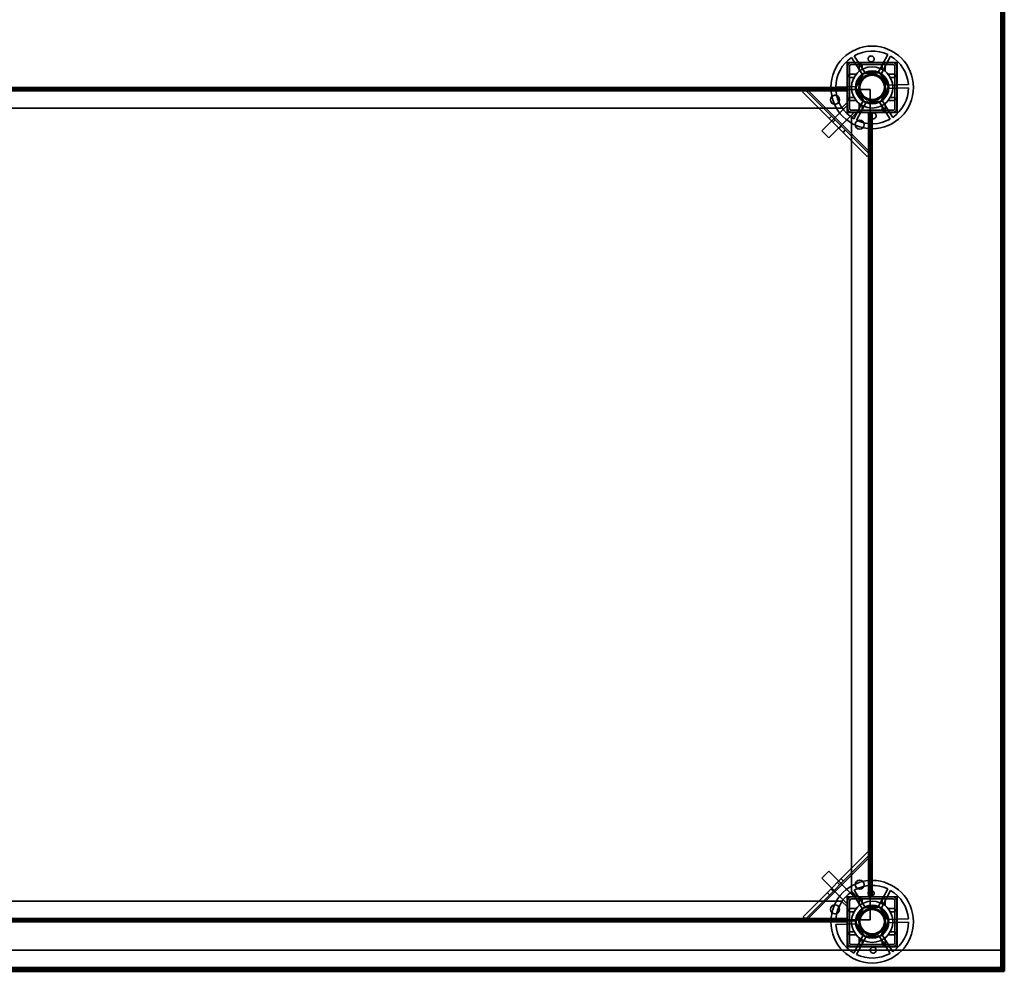
# Model space of a CAD drawing. Units: millimetres. Extents: x 65 to 5840, y 100 to 4100.
# Drawn here: x 1731 to 2327, y 2944 to 3520 of the extents above; entities that cross this region are included whole.
import ezdxf

# ---------------------------------------------------------------- set-up
doc = ezdxf.new("R2010")
doc.units = ezdxf.units.MM
doc.header["$LTSCALE"] = 20
for name, color, linetype, lineweight in [('Hidden (ISO)', 7, 'Continuous', 35), ('Hidden Narrow (ISO)', 7, 'Continuous', 25), ('Visible (ISO)', 7, 'Continuous', 50), ('Visible Narrow (ISO)', 7, 'Continuous', 35)]:
    doc.layers.add(name, color=color, linetype=linetype, lineweight=lineweight)

msp = doc.modelspace()

# ---------------------------------------------------------------- linework, layer by layer
at = {"layer": 'Hidden (ISO)'}
for p, q in [((2325.8, 3571.65), (2325.8, 2946.12)), ((2262.15, 3494), (2231.85, 3494)), ((2231.85, 3494), (2231.85, 3463.7)), ((2234.4, 3493.85), (2259.6, 3493.85)), ((2241.3, 3486.17), (2234.55, 3496.99)), ((2236.16, 3497.99), (2242.92, 3487.18)), ((2250.49, 3487.44), (2256.48, 3498.7)), ((2258.16, 3497.81), (2252.17, 3486.55)), ((2262.15, 3463.7), (2262.15, 3494)), ((2232, 3478.61), (2232, 3491.45)), ((2233.2, 3466.25), (2233.2, 3491.45)), ((2234.4, 3492.65), (2259.6, 3492.65)), ((2237, 3478.5), (2241.7, 3487.33)), ((2241.7, 3487.33), (2251.69, 3487.68)), ((2251.69, 3487.68), (2256.99, 3479.19)), ((2260.8, 3491.45), (2260.8, 3466.25)), ((2262, 3491.45), (2262, 3466.25)), ((1522, 3478.85), (2232, 3478.85)), ((2232, 3477.85), (1522, 3477.85)), ((2232, 3477.65), (1522, 3477.65)), ((2165.8, 3478.85), (2165.8, 3477.65)), ((2172.2, 3478.85), (2172.2, 3477.65)), ((2204.75, 3476.25), (2205.56, 3477.07)), ((2243.98, 3437.03), (2204.75, 3476.25)), ((2206.44, 3477.94), (2205.56, 3477.07)), ((2206.17, 3477.67), (2245.39, 3438.44)), ((2232, 3477.72), (2207.53, 3477.72)), ((2225, 3479.03), (2237.74, 3479.48)), ((2237.81, 3477.58), (2225.06, 3477.13)), ((2232, 3476.65), (2232, 3478.61)), ((2232, 3476.64), (2232, 3476.65)), ((2232.01, 3476.64), (2232, 3476.64)), ((2232, 3466.25), (2232, 3476.64)), ((2232.01, 3477.65), (2232.01, 3476.64)), ((2245.8, 3477.65), (2232.01, 3477.65)), ((2242.3, 3470.02), (2237, 3478.5)), ((2245.8, 3463.86), (2245.8, 3477.65)), ((2256.99, 3479.19), (2252.29, 3470.37)), ((2256.18, 3480.12), (2268.93, 3480.56)), ((2269, 3478.66), (2256.25, 3478.22)), ((2232, 3469.85), (2228.5, 3466.35)), ((2235.84, 3459.89), (2241.83, 3471.15)), ((2243.5, 3470.26), (2237.51, 3459)), ((2252.29, 3470.37), (2242.3, 3470.02)), ((2257.84, 3459.7), (2251.08, 3470.52)), ((2252.69, 3471.53), (2259.45, 3460.71)), ((1525.5, 3466.35), (2228.5, 3466.35)), ((2231.64, 3467.73), (2216.44, 3452.53)), ((2235.88, 3463.49), (2220.68, 3448.29)), ((2232, 3467.37), (2231.64, 3467.73)), ((2231.85, 3463.7), (2262.15, 3463.7)), ((2232, 3463.85), (2232, 3466.25)), ((2234.4, 3463.85), (2232, 3463.85)), ((2234.32, 3465.05), (2233.2, 3466.17)), ((2259.6, 3465.05), (2234.4, 3465.05)), ((2244.79, 3463.85), (2234.4, 3463.85)), ((2234.5, 3460.35), (2238, 3463.85)), ((2235.88, 3463.49), (2235.52, 3463.85)), ((2244.79, 3463.85), (2244.79, 3463.86)), ((2244.79, 3463.86), (2245.8, 3463.86)), ((2244.8, 3463.85), (2244.79, 3463.85)), ((2246.76, 3463.85), (2244.8, 3463.85)), ((2245.44, 3439.8), (2245.44, 3463.85)), ((2245.8, 2988.85), (2245.8, 3463.85)), ((2246, 2988.85), (2246, 3463.85)), ((2259.6, 3463.85), (2246.76, 3463.85)), ((2247, 3463.85), (2247, 2988.85)), ((2220.94, 3460.06), (2222.35, 3461.48)), ((2234.5, 3460.35), (2234.5, 2992.35)), ((2216.44, 3452.53), (2220.68, 3448.29)), ((2229.35, 3451.66), (2230.76, 3453.07)), ((2244.79, 3437.84), (2243.98, 3437.03)), ((2245.66, 3438.71), (2244.79, 3437.84)), ((2205.18, 2976.87), (2244.4, 3016.09)), ((2244.4, 3016.09), (2245.22, 3015.28)), ((2245.82, 3014.68), (2206.59, 2975.45)), ((2246.09, 3014.41), (2245.22, 3015.28)), ((2245.87, 2988.85), (2245.87, 3013.31)), ((2220.68, 3004.41), (2216.44, 3000.17)), ((2235.88, 2989.2), (2220.68, 3004.41)), ((2231.64, 2984.96), (2216.44, 3000.17)), ((2228.21, 2999.9), (2229.63, 2998.49)), ((2238, 2988.85), (2234.5, 2992.35)), ((2236.16, 2992.99), (2242.92, 2982.18)), ((2250.49, 2982.44), (2256.48, 2993.7)), ((2258.16, 2992.81), (2252.17, 2981.55)), ((2228.5, 2986.35), (1525.5, 2986.35)), ((2219.81, 2991.5), (2221.22, 2990.09)), ((2228.5, 2986.35), (2232, 2982.85)), ((2262.15, 2989), (2231.85, 2989)), ((2231.85, 2989), (2231.85, 2958.7)), ((2232, 2986.45), (2232, 2988.85)), ((2232, 2988.85), (2234.4, 2988.85)), ((2232, 2976.06), (2232, 2986.45)), ((2233.2, 2986.52), (2234.32, 2987.64)), ((2233.2, 2961.25), (2233.2, 2986.45)), ((2234.4, 2988.85), (2244.79, 2988.85)), ((2234.4, 2987.65), (2259.6, 2987.65)), ((2241.3, 2981.17), (2234.55, 2991.99)), ((2235.52, 2988.85), (2235.88, 2989.2)), ((2244.79, 2988.84), (2244.79, 2988.85)), ((2244.79, 2988.85), (2244.8, 2988.85)), ((2245.8, 2988.84), (2244.79, 2988.84)), ((2244.8, 2988.85), (2246.76, 2988.85)), ((2245.8, 2975.05), (2245.8, 2988.84)), ((2246.76, 2988.85), (2259.6, 2988.85)), ((2260.8, 2986.45), (2260.8, 2961.25)), ((2262, 2986.45), (2262, 2961.25)), ((2262.15, 2958.7), (2262.15, 2989)), ((2231.64, 2984.96), (2232, 2985.32)), ((2237, 2973.5), (2241.7, 2982.33)), ((2241.7, 2982.33), (2251.69, 2982.68)), ((2251.69, 2982.68), (2256.99, 2974.19)), ((1522, 2975.05), (2232, 2975.05)), ((1522, 2974.85), (2232, 2974.85)), ((2165.8, 2975.05), (2165.8, 2973.85)), ((2172.2, 2975.05), (2172.2, 2973.85)), ((2205.99, 2976.05), (2205.18, 2976.87)), ((2206.86, 2975.18), (2205.99, 2976.05)), ((2207.95, 2975.4), (2232, 2975.4)), ((2225, 2974.03), (2237.74, 2974.48)), ((2232, 2976.05), (2232, 2976.06)), ((2232, 2976.06), (2232.01, 2976.06)), ((2232, 2974.09), (2232, 2976.05)), ((2232.01, 2976.06), (2232.01, 2975.05)), ((2232.01, 2975.05), (2245.8, 2975.05)), ((2256.18, 2975.12), (2268.93, 2975.56)), ((2232, 2973.85), (1522, 2973.85)), ((2237.81, 2972.58), (2225.06, 2972.13)), ((2232, 2961.25), (2232, 2974.09)), ((2242.3, 2965.02), (2237, 2973.5)), ((2256.99, 2974.19), (2252.29, 2965.37)), ((2269, 2973.66), (2256.25, 2973.22)), ((2235.84, 2954.89), (2241.83, 2966.15)), ((2243.5, 2965.26), (2237.51, 2954)), ((2252.29, 2965.37), (2242.3, 2965.02)), ((2257.84, 2954.7), (2251.08, 2965.52)), ((2252.69, 2966.53), (2259.45, 2955.71)), ((1428.4, 2956.65), (2325.6, 2956.65)), ((2231.85, 2958.7), (2262.15, 2958.7)), ((2259.6, 2960.05), (2234.4, 2960.05)), ((2259.6, 2958.85), (2234.4, 2958.85)), ((2325.6, 2946.05), (2325.6, 2956.65)), ((1428.38, 2945.05), (2325.61, 2945.05)), ((2325.6, 2945.64), (2325.6, 2946.05)), ((2325.6, 2945.05), (2325.6, 2945.6)), ((2325.6, 2943.85), (2325.6, 2945.05)), ((2326.31, 2945.25), (2325.8, 2945.25))]:
    msp.add_line(p, q, dxfattribs=at)
for centre, radius in [((2247, 3478.85), 25), ((2247, 3478.85), 12.5), ((2247, 3478.85), 10), ((2247, 3478.85), 9.75), ((2247, 3478.85), 8.1), ((2247, 3478.85), 7.38), ((2224.5, 3471.35), 2.75), ((2224.5, 3471.35), 2.72), ((2239.5, 3456.35), 2.75), ((2239.5, 3456.35), 2.72), ((2247, 2973.85), 25), ((2239.5, 2996.35), 2.75), ((2239.5, 2996.35), 2.72), ((2247, 2973.85), 12.5), ((2224.5, 2981.35), 2.75), ((2224.5, 2981.35), 2.72), ((2247, 2973.85), 10), ((2247, 2973.85), 9.75), ((2247, 2973.85), 8.1), ((2247, 2973.85), 7.38)]:
    msp.add_circle(centre, radius, dxfattribs=at)
for centre, radius, start, end in [((2247, 3478.85), 22, 64.46363, 119.51382), ((2247, 3478.85), 22, 124.46363, 179.51382), ((2234.4, 3491.45), 2.4, 90, 180), ((2247, 3478.85), 22, 4.46363, 59.51382), ((2259.6, 3491.45), 2.4, 0, 90), ((2234.4, 3491.45), 1.2, 90, 180), ((2247, 3478.85), 9.27, 67.86761, 116.10985), ((2259.6, 3491.45), 1.2, 0, 90), ((2247, 3478.85), 9.27, 127.86761, 176.10985), ((2247, 3478.85), 9.28, 7.86761, 56.10985), ((2247, 3478.85), 22, 184.46363, 239.51382), ((2247, 3478.85), 9.27, 187.86761, 236.10985), ((2247, 3478.85), 9.27, 307.86761, 356.10985), ((2247, 3478.85), 22, 304.46363, 359.51382), ((2247, 3478.85), 9.27, 247.86761, 296.10985), ((2234.4, 3466.25), 2.4, 180, 270), ((2234.4, 3466.25), 1.2, 180, 270), ((2259.6, 3466.25), 1.2, 270, 0), ((2259.6, 3466.25), 2.4, 270, 0), ((2247, 3478.85), 22, 244.46363, 299.51382), ((2247, 2973.85), 22, 64.46363, 119.51382), ((2247, 2973.85), 22, 4.46363, 59.51382), ((2247, 2973.85), 22, 124.46363, 179.51382), ((2234.4, 2986.45), 2.4, 90, 180), ((2234.4, 2986.45), 1.2, 90, 180), ((2259.6, 2986.45), 2.4, 0, 90), ((2259.6, 2986.45), 1.2, 0, 90), ((2247, 2973.85), 9.27, 127.86761, 176.10985), ((2247, 2973.85), 9.27, 67.86761, 116.10985), ((2247, 2973.85), 9.28, 7.86761, 56.10985), ((2247, 2973.85), 22, 184.46363, 239.51382), ((2247, 2973.85), 9.27, 187.86761, 236.10985), ((2247, 2973.85), 9.27, 307.86761, 356.10985), ((2247, 2973.85), 22, 304.46363, 359.51382), ((2247, 2973.85), 9.27, 247.86761, 296.10985), ((2234.4, 2961.25), 2.4, 180, 270), ((2234.4, 2961.25), 1.2, 180, 270), ((2259.6, 2961.25), 1.2, 270, 0), ((2259.6, 2961.25), 2.4, 270, 0), ((2247, 2973.85), 22, 244.46363, 299.51382)]:
    msp.add_arc(centre, radius, start, end, dxfattribs=at)
for points, knots in [([(2239.56, 3492.87), (2239.54, 3492.87), (2239.53, 3492.87), (2239.48, 3492.87), (2239.45, 3492.86), (2239.38, 3492.84), (2239.35, 3492.83), (2239.29, 3492.79), (2239.26, 3492.77), (2239.2, 3492.73), (2239.18, 3492.7), (2239.12, 3492.62), (2239.09, 3492.56), (2239.06, 3492.46), (2239.06, 3492.42), (2239.06, 3492.37)], [0.06491063, 0.06491063, 0.06491063, 0.06491063, 0.06934501, 0.06934501, 0.07968777, 0.07968777, 0.09003053, 0.09003053, 0.10037329, 0.10037329, 0.11071605, 0.11071605, 0.13140157, 0.13140157, 0.14703622, 0.14703622, 0.14703622, 0.14703622]), ([(2240.95, 3492.37), (2240.95, 3492.38), (2240.95, 3492.38), (2240.95, 3492.45), (2240.93, 3492.52), (2240.9, 3492.57), (2240.88, 3492.63), (2240.84, 3492.69), (2240.74, 3492.78), (2240.68, 3492.82), (2240.57, 3492.86), (2240.51, 3492.87), (2240.45, 3492.87)], [-0.0260779, -0.0260779, -0.0260779, -0.0260779, -0.02496678, -0.02496678, 0, 0, 0, 0.024343, 0.024343, 0.04868601, 0.04868601, 0.06761836, 0.06761836, 0.06761836, 0.06761836]), ([(2248.19, 3495.96), (2248.18, 3495.75), (2248.12, 3495.53), (2247.93, 3495.12), (2247.8, 3494.93), (2247.49, 3494.64), (2247.3, 3494.51), (2246.89, 3494.34), (2246.67, 3494.3), (2246.25, 3494.28), (2246.03, 3494.31), (2245.6, 3494.46), (2245.41, 3494.57), (2245.09, 3494.84), (2244.94, 3495.01), (2244.72, 3495.41), (2244.65, 3495.63), (2244.58, 3496.07), (2244.6, 3496.33), (2244.74, 3496.83), (2244.86, 3497.06), (2245.17, 3497.43), (2245.38, 3497.59), (2245.84, 3497.82), (2246.09, 3497.88), (2246.58, 3497.89), (2246.84, 3497.85), (2247.31, 3497.66), (2247.53, 3497.51), (2247.86, 3497.16), (2248, 3496.94), (2248.18, 3496.46), (2248.21, 3496.2), (2248.19, 3495.96)], [0, 0, 0, 0, 0.065465, 0.065465, 0.130931, 0.130931, 0.193894, 0.193894, 0.256857, 0.256857, 0.31982, 0.31982, 0.382784, 0.382784, 0.448249, 0.448249, 0.513714, 0.513714, 0.588187, 0.588187, 0.66266, 0.66266, 0.735704, 0.735704, 0.808747, 0.808747, 0.881791, 0.881791, 0.954835, 0.954835, 1.029308, 1.029308, 1.103781, 1.103781, 1.103781, 1.103781]), ([(2253.55, 3492.87), (2253.49, 3492.87), (2253.43, 3492.86), (2253.31, 3492.82), (2253.25, 3492.78), (2253.15, 3492.69), (2253.12, 3492.63), (2253.06, 3492.52), (2253.05, 3492.45), (2253.05, 3492.38), (2253.05, 3492.38), (2253.05, 3492.37)], [0.1125407, 0.1125407, 0.1125407, 0.1125407, 0.13147305, 0.13147305, 0.15581605, 0.15581605, 0.18015905, 0.18015905, 0.20512584, 0.20512584, 0.20623695, 0.20623695, 0.20623695, 0.20623695]), ([(2254.94, 3492.37), (2254.94, 3492.42), (2254.93, 3492.46), (2254.9, 3492.56), (2254.88, 3492.62), (2254.81, 3492.7), (2254.79, 3492.73), (2254.74, 3492.77), (2254.71, 3492.79), (2254.65, 3492.83), (2254.62, 3492.84), (2254.55, 3492.86), (2254.51, 3492.87), (2254.47, 3492.87), (2254.45, 3492.87), (2254.44, 3492.87)], [0.03302484, 0.03302484, 0.03302484, 0.03302484, 0.04865949, 0.04865949, 0.06934501, 0.06934501, 0.07968777, 0.07968777, 0.09003053, 0.09003053, 0.10037329, 0.10037329, 0.11071605, 0.11071605, 0.11515043, 0.11515043, 0.11515043, 0.11515043]), ([(2233.47, 3486.79), (2233.43, 3486.79), (2233.38, 3486.78), (2233.28, 3486.75), (2233.22, 3486.73), (2233.14, 3486.66), (2233.12, 3486.64), (2233.07, 3486.59), (2233.05, 3486.56), (2233.02, 3486.5), (2233, 3486.47), (2232.98, 3486.4), (2232.98, 3486.36), (2232.97, 3486.32), (2232.97, 3486.3), (2232.97, 3486.29)], [0.03302484, 0.03302484, 0.03302484, 0.03302484, 0.04865949, 0.04865949, 0.06934501, 0.06934501, 0.07968777, 0.07968777, 0.09003053, 0.09003053, 0.10037329, 0.10037329, 0.11071605, 0.11071605, 0.11515043, 0.11515043, 0.11515043, 0.11515043]), ([(2232.97, 3485.4), (2232.97, 3485.34), (2232.98, 3485.28), (2233.03, 3485.16), (2233.06, 3485.1), (2233.16, 3485), (2233.21, 3484.96), (2233.33, 3484.91), (2233.39, 3484.9), (2233.47, 3484.9), (2233.47, 3484.9), (2233.47, 3484.9)], [0.1125407, 0.1125407, 0.1125407, 0.1125407, 0.13147305, 0.13147305, 0.15581605, 0.15581605, 0.18015905, 0.18015905, 0.20512584, 0.20512584, 0.20623695, 0.20623695, 0.20623695, 0.20623695]), ([(2261.02, 3486.29), (2261.02, 3486.3), (2261.02, 3486.32), (2261.02, 3486.36), (2261.01, 3486.4), (2260.99, 3486.47), (2260.98, 3486.5), (2260.94, 3486.56), (2260.92, 3486.59), (2260.88, 3486.64), (2260.85, 3486.66), (2260.77, 3486.73), (2260.71, 3486.75), (2260.61, 3486.78), (2260.57, 3486.79), (2260.52, 3486.79)], [0.06491063, 0.06491063, 0.06491063, 0.06491063, 0.06934501, 0.06934501, 0.07968777, 0.07968777, 0.09003053, 0.09003053, 0.10037329, 0.10037329, 0.11071605, 0.11071605, 0.13140157, 0.13140157, 0.14703622, 0.14703622, 0.14703622, 0.14703622]), ([(2260.52, 3484.9), (2260.53, 3484.9), (2260.53, 3484.9), (2260.6, 3484.9), (2260.67, 3484.91), (2260.73, 3484.94), (2260.78, 3484.96), (2260.84, 3485), (2260.93, 3485.1), (2260.97, 3485.16), (2261.01, 3485.28), (2261.02, 3485.34), (2261.02, 3485.4)], [-0.0260779, -0.0260779, -0.0260779, -0.0260779, -0.02496678, -0.02496678, 0, 0, 0, 0.024343, 0.024343, 0.04868601, 0.04868601, 0.06761836, 0.06761836, 0.06761836, 0.06761836]), ([(2207.53, 3477.72), (2207.18, 3477.59), (2206.84, 3477.47), (2206.18, 3477.24), (2205.86, 3477.14), (2205.56, 3477.07)], [0, 0, 0, 0, 0.1102018, 0.1102018, 0.2204035, 0.2204035, 0.2204035, 0.2204035]), ([(2206.44, 3477.94), (2206.61, 3477.89), (2206.79, 3477.85), (2207.15, 3477.78), (2207.34, 3477.75), (2207.53, 3477.72)], [0, 0, 0, 0, 0.0572704, 0.0572704, 0.1145408, 0.1145408, 0.1145408, 0.1145408]), ([(2233.47, 3472.8), (2233.47, 3472.8), (2233.47, 3472.8), (2233.39, 3472.8), (2233.33, 3472.78), (2233.27, 3472.75), (2233.21, 3472.73), (2233.16, 3472.69), (2233.06, 3472.59), (2233.03, 3472.53), (2232.98, 3472.42), (2232.97, 3472.36), (2232.97, 3472.3)], [-0.0260779, -0.0260779, -0.0260779, -0.0260779, -0.02496678, -0.02496678, 0, 0, 0, 0.024343, 0.024343, 0.04868601, 0.04868601, 0.06761836, 0.06761836, 0.06761836, 0.06761836]), ([(2232.97, 3471.41), (2232.97, 3471.39), (2232.97, 3471.38), (2232.98, 3471.33), (2232.98, 3471.3), (2233, 3471.23), (2233.02, 3471.2), (2233.05, 3471.14), (2233.07, 3471.11), (2233.12, 3471.05), (2233.14, 3471.03), (2233.22, 3470.97), (2233.28, 3470.94), (2233.38, 3470.91), (2233.43, 3470.91), (2233.47, 3470.91)], [0.06491063, 0.06491063, 0.06491063, 0.06491063, 0.06934501, 0.06934501, 0.07968777, 0.07968777, 0.09003053, 0.09003053, 0.10037329, 0.10037329, 0.11071605, 0.11071605, 0.13140157, 0.13140157, 0.14703622, 0.14703622, 0.14703622, 0.14703622]), ([(2261.02, 3472.3), (2261.02, 3472.36), (2261.01, 3472.42), (2260.97, 3472.53), (2260.93, 3472.59), (2260.84, 3472.69), (2260.78, 3472.73), (2260.67, 3472.78), (2260.6, 3472.8), (2260.53, 3472.8), (2260.53, 3472.8), (2260.52, 3472.8)], [0.1125407, 0.1125407, 0.1125407, 0.1125407, 0.13147305, 0.13147305, 0.15581605, 0.15581605, 0.18015905, 0.18015905, 0.20512584, 0.20512584, 0.20623695, 0.20623695, 0.20623695, 0.20623695]), ([(2260.52, 3470.91), (2260.57, 3470.91), (2260.61, 3470.91), (2260.71, 3470.94), (2260.77, 3470.97), (2260.85, 3471.03), (2260.88, 3471.05), (2260.92, 3471.11), (2260.94, 3471.14), (2260.98, 3471.2), (2260.99, 3471.23), (2261.01, 3471.3), (2261.02, 3471.33), (2261.02, 3471.38), (2261.02, 3471.39), (2261.02, 3471.41)], [0.03302484, 0.03302484, 0.03302484, 0.03302484, 0.04865949, 0.04865949, 0.06934501, 0.06934501, 0.07968777, 0.07968777, 0.09003053, 0.09003053, 0.10037329, 0.10037329, 0.11071605, 0.11071605, 0.11515043, 0.11515043, 0.11515043, 0.11515043]), ([(2239.06, 3465.32), (2239.06, 3465.28), (2239.06, 3465.23), (2239.09, 3465.13), (2239.12, 3465.07), (2239.18, 3464.99), (2239.2, 3464.97), (2239.26, 3464.92), (2239.29, 3464.9), (2239.35, 3464.87), (2239.38, 3464.85), (2239.45, 3464.83), (2239.48, 3464.83), (2239.53, 3464.82), (2239.54, 3464.82), (2239.56, 3464.82)], [0.03302484, 0.03302484, 0.03302484, 0.03302484, 0.04865949, 0.04865949, 0.06934501, 0.06934501, 0.07968777, 0.07968777, 0.09003053, 0.09003053, 0.10037329, 0.10037329, 0.11071605, 0.11071605, 0.11515043, 0.11515043, 0.11515043, 0.11515043]), ([(2240.45, 3464.82), (2240.51, 3464.82), (2240.57, 3464.83), (2240.68, 3464.88), (2240.74, 3464.91), (2240.84, 3465.01), (2240.88, 3465.06), (2240.93, 3465.18), (2240.95, 3465.24), (2240.95, 3465.32), (2240.95, 3465.32), (2240.95, 3465.32)], [0.1125407, 0.1125407, 0.1125407, 0.1125407, 0.13147305, 0.13147305, 0.15581605, 0.15581605, 0.18015905, 0.18015905, 0.20512584, 0.20512584, 0.20623695, 0.20623695, 0.20623695, 0.20623695]), ([(2245.8, 3461.73), (2245.81, 3461.94), (2245.87, 3462.17), (2246.06, 3462.58), (2246.2, 3462.76), (2246.5, 3463.05), (2246.69, 3463.18), (2247.1, 3463.35), (2247.32, 3463.4), (2247.74, 3463.41), (2247.97, 3463.38), (2248.39, 3463.24), (2248.58, 3463.13), (2248.91, 3462.86), (2249.06, 3462.68), (2249.28, 3462.29), (2249.35, 3462.07), (2249.41, 3461.62), (2249.4, 3461.36), (2249.26, 3460.87), (2249.13, 3460.64), (2248.82, 3460.27), (2248.62, 3460.1), (2248.16, 3459.88), (2247.9, 3459.82), (2247.41, 3459.8), (2247.16, 3459.84), (2246.68, 3460.04), (2246.47, 3460.18), (2246.13, 3460.53), (2245.99, 3460.75), (2245.82, 3461.24), (2245.78, 3461.49), (2245.8, 3461.73)], [0, 0, 0, 0, 0.065465, 0.065465, 0.130931, 0.130931, 0.193894, 0.193894, 0.256857, 0.256857, 0.31982, 0.31982, 0.382784, 0.382784, 0.448249, 0.448249, 0.513714, 0.513714, 0.588187, 0.588187, 0.66266, 0.66266, 0.735704, 0.735704, 0.808747, 0.808747, 0.881791, 0.881791, 0.954835, 0.954835, 1.029308, 1.029308, 1.103781, 1.103781, 1.103781, 1.103781]), ([(2253.05, 3465.32), (2253.05, 3465.32), (2253.05, 3465.32), (2253.05, 3465.24), (2253.06, 3465.18), (2253.09, 3465.12), (2253.12, 3465.06), (2253.15, 3465.01), (2253.25, 3464.91), (2253.31, 3464.88), (2253.43, 3464.83), (2253.49, 3464.82), (2253.55, 3464.82)], [-0.0260779, -0.0260779, -0.0260779, -0.0260779, -0.02496678, -0.02496678, 0, 0, 0, 0.024343, 0.024343, 0.04868601, 0.04868601, 0.06761836, 0.06761836, 0.06761836, 0.06761836]), ([(2254.44, 3464.82), (2254.45, 3464.82), (2254.47, 3464.82), (2254.51, 3464.83), (2254.55, 3464.83), (2254.62, 3464.85), (2254.65, 3464.87), (2254.71, 3464.9), (2254.74, 3464.92), (2254.79, 3464.97), (2254.81, 3464.99), (2254.88, 3465.07), (2254.9, 3465.13), (2254.93, 3465.23), (2254.94, 3465.28), (2254.94, 3465.32)], [0.06491063, 0.06491063, 0.06491063, 0.06491063, 0.06934501, 0.06934501, 0.07968777, 0.07968777, 0.09003053, 0.09003053, 0.10037329, 0.10037329, 0.11071605, 0.11071605, 0.13140157, 0.13140157, 0.14703622, 0.14703622, 0.14703622, 0.14703622]), ([(2244.79, 3437.84), (2244.87, 3438.13), (2244.97, 3438.45), (2245.19, 3439.12), (2245.32, 3439.46), (2245.44, 3439.8)], [0, 0, 0, 0, 0.1102018, 0.1102018, 0.2204035, 0.2204035, 0.2204035, 0.2204035]), ([(2245.44, 3439.8), (2245.47, 3439.62), (2245.5, 3439.43), (2245.57, 3439.06), (2245.61, 3438.88), (2245.66, 3438.71)], [0, 0, 0, 0, 0.0572704, 0.0572704, 0.1145408, 0.1145408, 0.1145408, 0.1145408]), ([(2245.87, 3013.31), (2245.74, 3013.66), (2245.62, 3014), (2245.39, 3014.67), (2245.29, 3014.98), (2245.22, 3015.28)], [0, 0, 0, 0, 0.1102018, 0.1102018, 0.2204035, 0.2204035, 0.2204035, 0.2204035]), ([(2246.09, 3014.41), (2246.04, 3014.24), (2246, 3014.06), (2245.93, 3013.69), (2245.9, 3013.5), (2245.87, 3013.31)], [0, 0, 0, 0, 0.0572704, 0.0572704, 0.1145408, 0.1145408, 0.1145408, 0.1145408]), ([(2248.19, 2990.96), (2248.18, 2990.75), (2248.12, 2990.53), (2247.93, 2990.12), (2247.8, 2989.93), (2247.49, 2989.64), (2247.3, 2989.51), (2246.89, 2989.34), (2246.67, 2989.3), (2246.25, 2989.28), (2246.03, 2989.31), (2245.6, 2989.46), (2245.41, 2989.57), (2245.09, 2989.84), (2244.94, 2990.01), (2244.72, 2990.41), (2244.65, 2990.63), (2244.58, 2991.07), (2244.6, 2991.33), (2244.74, 2991.83), (2244.86, 2992.06), (2245.17, 2992.43), (2245.38, 2992.59), (2245.84, 2992.82), (2246.09, 2992.88), (2246.58, 2992.89), (2246.84, 2992.85), (2247.31, 2992.66), (2247.53, 2992.51), (2247.86, 2992.16), (2248, 2991.94), (2248.18, 2991.46), (2248.21, 2991.2), (2248.19, 2990.96)], [0, 0, 0, 0, 0.065465, 0.065465, 0.130931, 0.130931, 0.193894, 0.193894, 0.256857, 0.256857, 0.31982, 0.31982, 0.382784, 0.382784, 0.448249, 0.448249, 0.513714, 0.513714, 0.588187, 0.588187, 0.66266, 0.66266, 0.735704, 0.735704, 0.808747, 0.808747, 0.881791, 0.881791, 0.954835, 0.954835, 1.029308, 1.029308, 1.103781, 1.103781, 1.103781, 1.103781]), ([(2239.56, 2987.87), (2239.54, 2987.87), (2239.53, 2987.87), (2239.48, 2987.87), (2239.45, 2987.86), (2239.38, 2987.84), (2239.35, 2987.83), (2239.29, 2987.79), (2239.26, 2987.77), (2239.2, 2987.73), (2239.18, 2987.7), (2239.12, 2987.62), (2239.09, 2987.56), (2239.06, 2987.46), (2239.06, 2987.42), (2239.06, 2987.37)], [0.06491063, 0.06491063, 0.06491063, 0.06491063, 0.06934501, 0.06934501, 0.07968777, 0.07968777, 0.09003053, 0.09003053, 0.10037329, 0.10037329, 0.11071605, 0.11071605, 0.13140157, 0.13140157, 0.14703622, 0.14703622, 0.14703622, 0.14703622]), ([(2240.95, 2987.37), (2240.95, 2987.38), (2240.95, 2987.38), (2240.95, 2987.45), (2240.93, 2987.52), (2240.9, 2987.57), (2240.88, 2987.63), (2240.84, 2987.69), (2240.74, 2987.78), (2240.68, 2987.82), (2240.57, 2987.86), (2240.51, 2987.87), (2240.45, 2987.87)], [-0.0260779, -0.0260779, -0.0260779, -0.0260779, -0.02496678, -0.02496678, 0, 0, 0, 0.024343, 0.024343, 0.04868601, 0.04868601, 0.06761836, 0.06761836, 0.06761836, 0.06761836]), ([(2253.55, 2987.87), (2253.49, 2987.87), (2253.43, 2987.86), (2253.31, 2987.82), (2253.25, 2987.78), (2253.15, 2987.69), (2253.12, 2987.63), (2253.06, 2987.52), (2253.05, 2987.45), (2253.05, 2987.38), (2253.05, 2987.38), (2253.05, 2987.37)], [0.1125407, 0.1125407, 0.1125407, 0.1125407, 0.13147305, 0.13147305, 0.15581605, 0.15581605, 0.18015905, 0.18015905, 0.20512584, 0.20512584, 0.20623695, 0.20623695, 0.20623695, 0.20623695]), ([(2254.94, 2987.37), (2254.94, 2987.42), (2254.93, 2987.46), (2254.9, 2987.56), (2254.88, 2987.62), (2254.81, 2987.7), (2254.79, 2987.73), (2254.74, 2987.77), (2254.71, 2987.79), (2254.65, 2987.83), (2254.62, 2987.84), (2254.55, 2987.86), (2254.51, 2987.87), (2254.47, 2987.87), (2254.45, 2987.87), (2254.44, 2987.87)], [0.03302484, 0.03302484, 0.03302484, 0.03302484, 0.04865949, 0.04865949, 0.06934501, 0.06934501, 0.07968777, 0.07968777, 0.09003053, 0.09003053, 0.10037329, 0.10037329, 0.11071605, 0.11071605, 0.11515043, 0.11515043, 0.11515043, 0.11515043]), ([(2233.47, 2981.79), (2233.43, 2981.79), (2233.38, 2981.78), (2233.28, 2981.75), (2233.22, 2981.73), (2233.14, 2981.66), (2233.12, 2981.64), (2233.07, 2981.59), (2233.05, 2981.56), (2233.02, 2981.5), (2233, 2981.47), (2232.98, 2981.4), (2232.98, 2981.36), (2232.97, 2981.32), (2232.97, 2981.3), (2232.97, 2981.29)], [0.03302484, 0.03302484, 0.03302484, 0.03302484, 0.04865949, 0.04865949, 0.06934501, 0.06934501, 0.07968777, 0.07968777, 0.09003053, 0.09003053, 0.10037329, 0.10037329, 0.11071605, 0.11071605, 0.11515043, 0.11515043, 0.11515043, 0.11515043]), ([(2232.97, 2980.4), (2232.97, 2980.34), (2232.98, 2980.28), (2233.03, 2980.16), (2233.06, 2980.1), (2233.16, 2980), (2233.21, 2979.96), (2233.33, 2979.91), (2233.39, 2979.9), (2233.47, 2979.9), (2233.47, 2979.9), (2233.47, 2979.9)], [0.1125407, 0.1125407, 0.1125407, 0.1125407, 0.13147305, 0.13147305, 0.15581605, 0.15581605, 0.18015905, 0.18015905, 0.20512584, 0.20512584, 0.20623695, 0.20623695, 0.20623695, 0.20623695]), ([(2261.02, 2981.29), (2261.02, 2981.3), (2261.02, 2981.32), (2261.02, 2981.36), (2261.01, 2981.4), (2260.99, 2981.47), (2260.98, 2981.5), (2260.94, 2981.56), (2260.92, 2981.59), (2260.88, 2981.64), (2260.85, 2981.66), (2260.77, 2981.73), (2260.71, 2981.75), (2260.61, 2981.78), (2260.57, 2981.79), (2260.52, 2981.79)], [0.06491063, 0.06491063, 0.06491063, 0.06491063, 0.06934501, 0.06934501, 0.07968777, 0.07968777, 0.09003053, 0.09003053, 0.10037329, 0.10037329, 0.11071605, 0.11071605, 0.13140157, 0.13140157, 0.14703622, 0.14703622, 0.14703622, 0.14703622]), ([(2260.52, 2979.9), (2260.53, 2979.9), (2260.53, 2979.9), (2260.6, 2979.9), (2260.67, 2979.91), (2260.73, 2979.94), (2260.78, 2979.96), (2260.84, 2980), (2260.93, 2980.1), (2260.97, 2980.16), (2261.01, 2980.28), (2261.02, 2980.34), (2261.02, 2980.4)], [-0.0260779, -0.0260779, -0.0260779, -0.0260779, -0.02496678, -0.02496678, 0, 0, 0, 0.024343, 0.024343, 0.04868601, 0.04868601, 0.06761836, 0.06761836, 0.06761836, 0.06761836]), ([(2205.99, 2976.05), (2206.28, 2975.98), (2206.6, 2975.88), (2207.27, 2975.65), (2207.61, 2975.53), (2207.95, 2975.4)], [0, 0, 0, 0, 0.1102018, 0.1102018, 0.2204035, 0.2204035, 0.2204035, 0.2204035]), ([(2207.95, 2975.4), (2207.77, 2975.37), (2207.58, 2975.34), (2207.21, 2975.27), (2207.03, 2975.23), (2206.86, 2975.18)], [0, 0, 0, 0, 0.0572704, 0.0572704, 0.1145408, 0.1145408, 0.1145408, 0.1145408]), ([(2233.47, 2967.8), (2233.47, 2967.8), (2233.47, 2967.8), (2233.39, 2967.8), (2233.33, 2967.78), (2233.27, 2967.75), (2233.21, 2967.73), (2233.16, 2967.69), (2233.06, 2967.59), (2233.03, 2967.53), (2232.98, 2967.42), (2232.97, 2967.36), (2232.97, 2967.3)], [-0.0260779, -0.0260779, -0.0260779, -0.0260779, -0.02496678, -0.02496678, 0, 0, 0, 0.024343, 0.024343, 0.04868601, 0.04868601, 0.06761836, 0.06761836, 0.06761836, 0.06761836]), ([(2232.97, 2966.41), (2232.97, 2966.39), (2232.97, 2966.38), (2232.98, 2966.33), (2232.98, 2966.3), (2233, 2966.23), (2233.02, 2966.2), (2233.05, 2966.14), (2233.07, 2966.11), (2233.12, 2966.05), (2233.14, 2966.03), (2233.22, 2965.97), (2233.28, 2965.94), (2233.38, 2965.91), (2233.43, 2965.91), (2233.47, 2965.91)], [0.06491063, 0.06491063, 0.06491063, 0.06491063, 0.06934501, 0.06934501, 0.07968777, 0.07968777, 0.09003053, 0.09003053, 0.10037329, 0.10037329, 0.11071605, 0.11071605, 0.13140157, 0.13140157, 0.14703622, 0.14703622, 0.14703622, 0.14703622]), ([(2261.02, 2967.3), (2261.02, 2967.36), (2261.01, 2967.42), (2260.97, 2967.53), (2260.93, 2967.59), (2260.84, 2967.69), (2260.78, 2967.73), (2260.67, 2967.78), (2260.6, 2967.8), (2260.53, 2967.8), (2260.53, 2967.8), (2260.52, 2967.8)], [0.1125407, 0.1125407, 0.1125407, 0.1125407, 0.13147305, 0.13147305, 0.15581605, 0.15581605, 0.18015905, 0.18015905, 0.20512584, 0.20512584, 0.20623695, 0.20623695, 0.20623695, 0.20623695]), ([(2260.52, 2965.91), (2260.57, 2965.91), (2260.61, 2965.91), (2260.71, 2965.94), (2260.77, 2965.97), (2260.85, 2966.03), (2260.88, 2966.05), (2260.92, 2966.11), (2260.94, 2966.14), (2260.98, 2966.2), (2260.99, 2966.23), (2261.01, 2966.3), (2261.02, 2966.33), (2261.02, 2966.38), (2261.02, 2966.39), (2261.02, 2966.41)], [0.03302484, 0.03302484, 0.03302484, 0.03302484, 0.04865949, 0.04865949, 0.06934501, 0.06934501, 0.07968777, 0.07968777, 0.09003053, 0.09003053, 0.10037329, 0.10037329, 0.11071605, 0.11071605, 0.11515043, 0.11515043, 0.11515043, 0.11515043]), ([(2239.06, 2960.32), (2239.06, 2960.28), (2239.06, 2960.23), (2239.09, 2960.13), (2239.12, 2960.07), (2239.18, 2959.99), (2239.2, 2959.97), (2239.26, 2959.92), (2239.29, 2959.9), (2239.35, 2959.87), (2239.38, 2959.85), (2239.45, 2959.83), (2239.48, 2959.83), (2239.53, 2959.82), (2239.54, 2959.82), (2239.56, 2959.82)], [0.03302484, 0.03302484, 0.03302484, 0.03302484, 0.04865949, 0.04865949, 0.06934501, 0.06934501, 0.07968777, 0.07968777, 0.09003053, 0.09003053, 0.10037329, 0.10037329, 0.11071605, 0.11071605, 0.11515043, 0.11515043, 0.11515043, 0.11515043]), ([(2240.45, 2959.82), (2240.51, 2959.82), (2240.57, 2959.83), (2240.68, 2959.88), (2240.74, 2959.91), (2240.84, 2960.01), (2240.88, 2960.06), (2240.93, 2960.18), (2240.95, 2960.24), (2240.95, 2960.32), (2240.95, 2960.32), (2240.95, 2960.32)], [0.1125407, 0.1125407, 0.1125407, 0.1125407, 0.13147305, 0.13147305, 0.15581605, 0.15581605, 0.18015905, 0.18015905, 0.20512584, 0.20512584, 0.20623695, 0.20623695, 0.20623695, 0.20623695]), ([(2245.8, 2956.73), (2245.81, 2956.94), (2245.87, 2957.17), (2246.06, 2957.58), (2246.2, 2957.76), (2246.5, 2958.05), (2246.69, 2958.18), (2247.1, 2958.35), (2247.32, 2958.4), (2247.74, 2958.41), (2247.97, 2958.38), (2248.39, 2958.24), (2248.58, 2958.13), (2248.91, 2957.86), (2249.06, 2957.68), (2249.28, 2957.29), (2249.35, 2957.07), (2249.41, 2956.62), (2249.4, 2956.36), (2249.26, 2955.87), (2249.13, 2955.64), (2248.82, 2955.27), (2248.62, 2955.1), (2248.16, 2954.88), (2247.9, 2954.82), (2247.41, 2954.8), (2247.16, 2954.84), (2246.68, 2955.04), (2246.47, 2955.18), (2246.13, 2955.53), (2245.99, 2955.75), (2245.82, 2956.24), (2245.78, 2956.49), (2245.8, 2956.73)], [0, 0, 0, 0, 0.065465, 0.065465, 0.130931, 0.130931, 0.193894, 0.193894, 0.256857, 0.256857, 0.31982, 0.31982, 0.382784, 0.382784, 0.448249, 0.448249, 0.513714, 0.513714, 0.588187, 0.588187, 0.66266, 0.66266, 0.735704, 0.735704, 0.808747, 0.808747, 0.881791, 0.881791, 0.954835, 0.954835, 1.029308, 1.029308, 1.103781, 1.103781, 1.103781, 1.103781]), ([(2253.05, 2960.32), (2253.05, 2960.32), (2253.05, 2960.32), (2253.05, 2960.24), (2253.06, 2960.18), (2253.09, 2960.12), (2253.12, 2960.06), (2253.15, 2960.01), (2253.25, 2959.91), (2253.31, 2959.88), (2253.43, 2959.83), (2253.49, 2959.82), (2253.55, 2959.82)], [-0.0260779, -0.0260779, -0.0260779, -0.0260779, -0.02496678, -0.02496678, 0, 0, 0, 0.024343, 0.024343, 0.04868601, 0.04868601, 0.06761836, 0.06761836, 0.06761836, 0.06761836]), ([(2254.44, 2959.82), (2254.45, 2959.82), (2254.47, 2959.82), (2254.51, 2959.83), (2254.55, 2959.83), (2254.62, 2959.85), (2254.65, 2959.87), (2254.71, 2959.9), (2254.74, 2959.92), (2254.79, 2959.97), (2254.81, 2959.99), (2254.88, 2960.07), (2254.9, 2960.13), (2254.93, 2960.23), (2254.94, 2960.28), (2254.94, 2960.32)], [0.06491063, 0.06491063, 0.06491063, 0.06491063, 0.06934501, 0.06934501, 0.07968777, 0.07968777, 0.09003053, 0.09003053, 0.10037329, 0.10037329, 0.11071605, 0.11071605, 0.13140157, 0.13140157, 0.14703622, 0.14703622, 0.14703622, 0.14703622])]:
    msp.add_open_spline(points, degree=3, knots=knots, dxfattribs=at)
for points, weights in [([(2239.56, 3492.87), (2240.01, 3492.87), (2240.45, 3492.87)], [1.02086150291, 1.02812268954, 1.03460130433]), ([(2253.55, 3492.87), (2253.99, 3492.87), (2254.44, 3492.87)], [1.03460130433, 1.02812268954, 1.02086150291]), ([(2239.06, 3488.5), (2239.06, 3490.22), (2239.06, 3492.37)], [1, 1.0116011461, 1.00403496666]), ([(2240.95, 3492.37), (2240.95, 3490.97), (2240.95, 3489.79)], [1.00555323783, 1.00729894657, 1]), ([(2253.05, 3489.79), (2253.05, 3490.97), (2253.05, 3492.37)], [1, 1.00729894657, 1.00555323783]), ([(2254.94, 3492.37), (2254.94, 3490.22), (2254.94, 3488.5)], [1.00403496666, 1.0116011461, 1]), ([(2232.97, 3485.4), (2232.97, 3485.84), (2232.97, 3486.29)], [1.03460130433, 1.02812268954, 1.02086150291]), ([(2233.47, 3486.79), (2235.63, 3486.79), (2237.34, 3486.79)], [1.00403496666, 1.0116011461, 1]), ([(2236.06, 3484.9), (2234.88, 3484.9), (2233.47, 3484.9)], [1, 1.00729894657, 1.00555323783]), ([(2256.65, 3486.79), (2258.37, 3486.79), (2260.52, 3486.79)], [1, 1.0116011461, 1.00403496666]), ([(2260.52, 3484.9), (2259.12, 3484.9), (2257.94, 3484.9)], [1.00555323783, 1.00729894657, 1]), ([(2261.02, 3486.29), (2261.02, 3485.84), (2261.02, 3485.4)], [1.02086150291, 1.02812268954, 1.03460130433]), ([(2232.97, 3471.41), (2232.97, 3471.86), (2232.97, 3472.3)], [1.02086150291, 1.02812268954, 1.03460130433]), ([(2233.47, 3472.8), (2234.88, 3472.8), (2236.06, 3472.8)], [1.00555323783, 1.00729894657, 1]), ([(2237.34, 3470.91), (2235.63, 3470.91), (2233.47, 3470.91)], [1, 1.0116011461, 1.00403496666]), ([(2239.06, 3465.32), (2239.06, 3467.48), (2239.06, 3469.19)], [1.00403496666, 1.0116011461, 1]), ([(2254.94, 3469.19), (2254.94, 3467.48), (2254.94, 3465.32)], [1, 1.0116011461, 1.00403496666]), ([(2260.52, 3470.91), (2258.37, 3470.91), (2256.65, 3470.91)], [1.00403496666, 1.0116011461, 1]), ([(2257.94, 3472.8), (2259.12, 3472.8), (2260.52, 3472.8)], [1, 1.00729894657, 1.00555323783]), ([(2261.02, 3472.3), (2261.02, 3471.86), (2261.02, 3471.41)], [1.03460130433, 1.02812268954, 1.02086150291]), ([(2240.45, 3464.82), (2240.01, 3464.82), (2239.56, 3464.82)], [1.03460130433, 1.02812268954, 1.02086150291]), ([(2240.95, 3467.91), (2240.95, 3466.73), (2240.95, 3465.32)], [1, 1.00729894657, 1.00555323783]), ([(2253.05, 3465.32), (2253.05, 3466.73), (2253.05, 3467.91)], [1.00555323783, 1.00729894657, 1]), ([(2254.44, 3464.82), (2253.99, 3464.82), (2253.55, 3464.82)], [1.02086150291, 1.02812268954, 1.03460130433]), ([(2239.06, 2983.5), (2239.06, 2985.22), (2239.06, 2987.37)], [1, 1.0116011461, 1.00403496666]), ([(2239.56, 2987.87), (2240.01, 2987.87), (2240.45, 2987.87)], [1.02086150291, 1.02812268954, 1.03460130433]), ([(2240.95, 2987.37), (2240.95, 2985.97), (2240.95, 2984.79)], [1.00555323783, 1.00729894657, 1]), ([(2253.05, 2984.79), (2253.05, 2985.97), (2253.05, 2987.37)], [1, 1.00729894657, 1.00555323783]), ([(2253.55, 2987.87), (2253.99, 2987.87), (2254.44, 2987.87)], [1.03460130433, 1.02812268954, 1.02086150291]), ([(2254.94, 2987.37), (2254.94, 2985.22), (2254.94, 2983.5)], [1.00403496666, 1.0116011461, 1]), ([(2232.97, 2980.4), (2232.97, 2980.84), (2232.97, 2981.29)], [1.03460130433, 1.02812268954, 1.02086150291]), ([(2233.47, 2981.79), (2235.63, 2981.79), (2237.34, 2981.79)], [1.00403496666, 1.0116011461, 1]), ([(2256.65, 2981.79), (2258.37, 2981.79), (2260.52, 2981.79)], [1, 1.0116011461, 1.00403496666]), ([(2261.02, 2981.29), (2261.02, 2980.84), (2261.02, 2980.4)], [1.02086150291, 1.02812268954, 1.03460130433]), ([(2236.06, 2979.9), (2234.88, 2979.9), (2233.47, 2979.9)], [1, 1.00729894657, 1.00555323783]), ([(2260.52, 2979.9), (2259.12, 2979.9), (2257.94, 2979.9)], [1.00555323783, 1.00729894657, 1]), ([(2232.97, 2966.41), (2232.97, 2966.86), (2232.97, 2967.3)], [1.02086150291, 1.02812268954, 1.03460130433]), ([(2233.47, 2967.8), (2234.88, 2967.8), (2236.06, 2967.8)], [1.00555323783, 1.00729894657, 1]), ([(2237.34, 2965.91), (2235.63, 2965.91), (2233.47, 2965.91)], [1, 1.0116011461, 1.00403496666]), ([(2239.06, 2960.32), (2239.06, 2962.48), (2239.06, 2964.19)], [1.00403496666, 1.0116011461, 1]), ([(2240.95, 2962.91), (2240.95, 2961.73), (2240.95, 2960.32)], [1, 1.00729894657, 1.00555323783]), ([(2253.05, 2960.32), (2253.05, 2961.73), (2253.05, 2962.91)], [1.00555323783, 1.00729894657, 1]), ([(2254.94, 2964.19), (2254.94, 2962.48), (2254.94, 2960.32)], [1, 1.0116011461, 1.00403496666]), ([(2260.52, 2965.91), (2258.37, 2965.91), (2256.65, 2965.91)], [1.00403496666, 1.0116011461, 1]), ([(2257.94, 2967.8), (2259.12, 2967.8), (2260.52, 2967.8)], [1, 1.00729894657, 1.00555323783]), ([(2261.02, 2967.3), (2261.02, 2966.86), (2261.02, 2966.41)], [1.03460130433, 1.02812268954, 1.02086150291]), ([(2240.45, 2959.82), (2240.01, 2959.82), (2239.56, 2959.82)], [1.03460130433, 1.02812268954, 1.02086150291]), ([(2254.44, 2959.82), (2253.99, 2959.82), (2253.55, 2959.82)], [1.02086150291, 1.02812268954, 1.03460130433])]:
    msp.add_rational_spline(points, weights, degree=2, dxfattribs=at)
msp.add_open_spline([(2325.8, 2945.25), (2325.8, 2945.31), (2325.74, 2945.42), (2325.64, 2945.58)], degree=3, dxfattribs=at)
at = {"layer": 'Hidden Narrow (ISO)'}
for p, q in [((2232, 3476.85), (1522, 3476.85)), ((2232, 3476.65), (1522, 3476.65)), ((2207.53, 3477.72), (2245.44, 3439.8)), ((2244.8, 2988.85), (2244.8, 3463.85)), ((2245, 2988.85), (2245, 3463.85)), ((2223.18, 3457.82), (2224.6, 3459.24)), ((2227.1, 3453.9), (2228.52, 3455.31)), ((2245.87, 3013.31), (2207.95, 2975.4)), ((2222.05, 2993.74), (2223.46, 2992.33)), ((2225.97, 2997.66), (2227.39, 2996.25)), ((1522, 2976.05), (2232, 2976.05)), ((1522, 2975.85), (2232, 2975.85)), ((2325.8, 2945.25), (2325.8, 2945.49))]:
    msp.add_line(p, q, dxfattribs=at)
at = {"layer": 'Visible (ISO)'}
for p, q in [((2327, 3571.65), (2327, 2945.25)), ((2324.8, 2946.05), (2324.8, 2946.71)), ((2325.6, 2945.6), (2325.6, 2945.64)), ((2327, 2945.25), (2326.31, 2945.25)), ((2327, 2945.05), (2327, 2943.85)), ((2327, 2943.85), (1427, 2943.85))]:
    msp.add_line(p, q, dxfattribs=at)
for points in [[(2325.8, 2946.12), (2325.48, 2946.31), (2325.14, 2946.51), (2324.8, 2946.71)], [(2324.8, 2946.71), (2324.97, 2946.49), (2325.15, 2946.25), (2325.31, 2946.05)], [(2325.61, 2945.05), (2325.35, 2945.36), (2325.07, 2945.7), (2324.8, 2946.05)], [(2324.8, 2946.05), (2325.14, 2945.85), (2325.48, 2945.66), (2325.8, 2945.49)], [(2325.64, 2945.58), (2325.55, 2945.71), (2325.43, 2945.87), (2325.31, 2946.05)], [(2325.92, 2946.05), (2325.88, 2946.07), (2325.84, 2946.09), (2325.8, 2946.12)], [(2326.85, 2945.42), (2326.95, 2945.34), (2327, 2945.28), (2327, 2945.25)]]:
    msp.add_open_spline(points, degree=3, dxfattribs=at)
for points, knots in [([(2327, 2943.85), (2326.69, 2943.85), (2326.21, 2944.35), (2325.68, 2944.97), (2325.66, 2944.99), (2325.64, 2945.02), (2325.61, 2945.05)], [-1, -1, -1, -1, -0.3516724, -0.3516724, -0.3516724, -0.3233608, -0.3233608, -0.3233608, -0.3233608]), ([(2325.8, 2945.49), (2326.16, 2945.31), (2326.49, 2945.15), (2326.75, 2945.08), (2326.84, 2945.06), (2326.93, 2945.05), (2327, 2945.05)], [0.3995766, 0.3995766, 0.3995766, 0.3995766, 0.8471583, 0.8471583, 0.8471583, 1, 1, 1, 1]), ([(2325.92, 2946.05), (2326.24, 2945.85), (2326.52, 2945.67), (2326.72, 2945.53), (2326.77, 2945.49), (2326.82, 2945.45), (2326.85, 2945.42)], [-0.642877, -0.642877, -0.642877, -0.642877, -0.3058879, -0.3058879, -0.3058879, -0.2144669, -0.2144669, -0.2144669, -0.2144669])]:
    msp.add_open_spline(points, degree=3, knots=knots, dxfattribs=at)
at = {"layer": 'Visible Narrow (ISO)'}
for p, q in [((2324.8, 2946.71), (2324.8, 3571.65)), ((1429.2, 2946.05), (2324.8, 2946.05)), ((2325.31, 2946.05), (2324.8, 2946.05)), ((2325.31, 2946.05), (2325.39, 2946.05)), ((2325.39, 2946.05), (2325.8, 2946.05)), ((2325.61, 2945.05), (2327, 2945.05)), ((2325.8, 2946.05), (2325.8, 2946.12)), ((2325.8, 2946.05), (2325.92, 2946.05)), ((2325.8, 2945.75), (2325.8, 2946.05)), ((2325.8, 2945.49), (2325.8, 2945.75))]:
    msp.add_line(p, q, dxfattribs=at)
msp.add_open_spline([(2325.8, 2945.75), (2325.65, 2945.84), (2325.51, 2945.94), (2325.39, 2946.05)], degree=3, dxfattribs=at)
msp.add_open_spline([(2326.85, 2945.42), (2326.68, 2945.44), (2326.5, 2945.47), (2326.19, 2945.56), (2326.06, 2945.61), (2325.88, 2945.7), (2325.84, 2945.73), (2325.8, 2945.75)], degree=3, knots=[-0.1580167, -0.1580167, -0.1580167, -0.1580167, -0.1069845, -0.1069845, -0.0646868, -0.0646868, -0.0503537, -0.0503537, -0.0503537, -0.0503537], dxfattribs=at)

doc.saveas('drawing.dxf')
